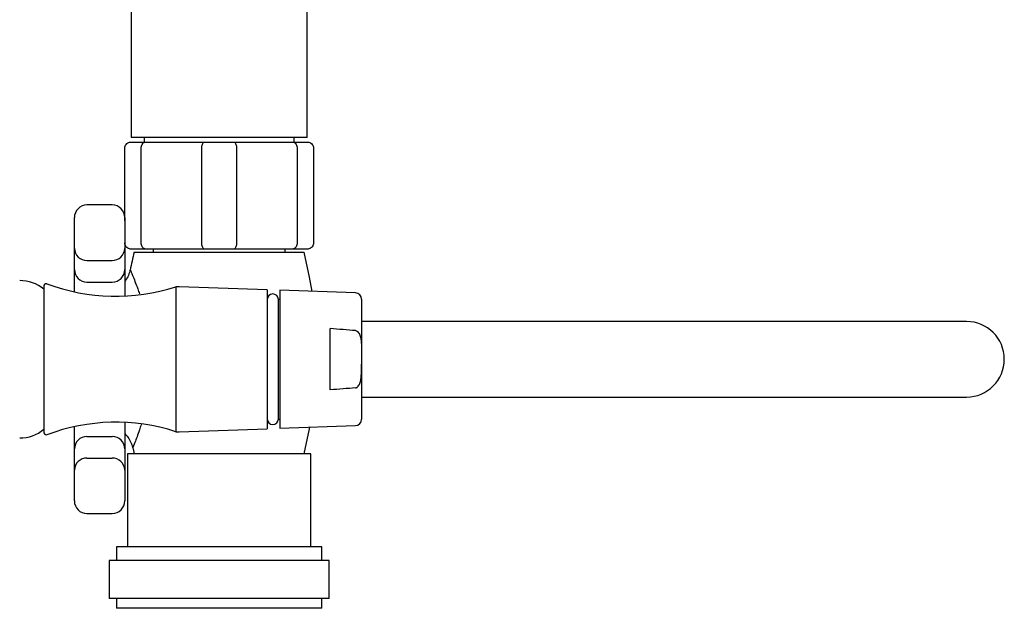
# Model space of a CAD drawing. Units: inches. Extents: x 9.3 to 42, y 4.1 to 40.2.
# Drawn here: x 18.3 to 24.5, y 31 to 34.7 of the extents above; entities that cross this region are included whole.
import ezdxf

# ---------------------------------------------------------------- set-up
doc = ezdxf.new("R2010")
doc.units = ezdxf.units.IN
doc.header["$MEASUREMENT"] = 0
doc.layers.add('WATERWORKS FITTINGS', color=7, linetype='Continuous')

# ---------------------------------------------------------------- blocks, each defined once
blk = doc.blocks.new('AEXT50 TOP')
at = {"layer": 'WATERWORKS FITTINGS'}
for p, q in [((2.4016, 4.563), (2.4016, 1.8465)), ((3.5039, 1.8465), (3.5039, 4.563)), ((2.4016, 1.8465), (2.4016, 1.3858)), ((3.5039, 1.3858), (3.5039, 1.8465)), ((3.5039, 1.3858), (2.4016, 1.3858)), ((2.4843, 1.3858), (2.4843, 1.3583)), ((3.4213, 1.3583), (3.4213, 1.3858))]:
    blk.add_line(p, q, dxfattribs=at)
at = {"layer": 'WATERWORKS FITTINGS', "ltscale": 4}
for p, q in [((2.4016, 1.3583), (2.4936, 1.3583)), ((2.4936, 1.3583), (2.8608, 1.3583)), ((2.8608, 1.3583), (3.0447, 1.3583)), ((3.0447, 1.3583), (3.412, 1.3583)), ((3.412, 1.3583), (3.5039, 1.3583)), ((2.3622, 0.8661), (2.3622, 1.3189)), ((2.4653, 0.7283), (2.4653, 1.3189)), ((2.8442, 0.7283), (2.8442, 1.3189)), ((3.0613, 1.3189), (3.0613, 0.7283)), ((3.4402, 1.3189), (3.4402, 0.7283)), ((3.5433, 1.3189), (3.5433, 0.7283)), ((2.2835, 0.9646), (2.126, 0.9646)), ((2.0472, 0.6933), (2.0472, 0.8858)), ((2.3622, 0.8858), (2.3622, 0.6933)), ((2.0472, 0.5602), (2.0472, 0.6933)), ((2.3622, 0.6933), (2.3622, 0.5602)), ((2.4936, 0.689), (2.4016, 0.689)), ((2.8608, 0.689), (2.4936, 0.689)), ((2.5394, 0.689), (2.5394, 0.6693)), ((3.0447, 0.689), (2.8608, 0.689)), ((3.412, 0.689), (3.0447, 0.689)), ((3.3661, 0.6693), (3.3661, 0.689)), ((3.5039, 0.689), (3.412, 0.689)), ((2.126, 0.618), (2.2835, 0.618)), ((2.4213, 0.6693), (2.9528, 0.6693)), ((2.9528, 0.6693), (3.4843, 0.6693)), ((2.0472, 0.4216), (2.0472, 0.5602)), ((2.3622, 0.5602), (2.3622, 0.395)), ((1.8555, 0.4528), (1.8555, 0.4236)), ((2.126, 0.483), (2.2835, 0.483)), ((2.702, 0.4528), (2.6823, 0.4528)), ((2.6823, 0.4528), (2.6823, 0.4236)), ((3.2532, 0.4347), (2.702, 0.4528)), ((3.2532, 0.4347), (3.2532, -0.4347)), ((1.8555, 0.4236), (1.8555, -0.4528)), ((2.6823, 0.4236), (2.6823, -0.4528)), ((3.2532, 0.374), (3.2532, 0.374)), ((3.2532, 0.374), (3.2532, 0)), ((3.3319, 0.374), (3.3232, 0.374)), ((3.3232, -0.374), (3.3232, 0.374)), ((3.8057, 0.4147), (3.3319, 0.431)), ((3.3319, 0.431), (3.3319, -0.431)), ((3.8437, 0.3753), (3.8437, 0.0316)), ((3.6469, -0.1915), (3.6469, 0.1915)), ((5.4185, 0.2362), (3.8437, 0.2362)), ((5.901, 0.2362), (5.4185, 0.2362)), ((7.6273, 0.2362), (5.901, 0.2362)), ((3.8437, 0.0316), (3.8437, -0.0316)), ((3.2532, 0), (3.2532, -0.374)), ((3.8437, -0.0316), (3.8437, -0.3753)), ((3.8437, -0.2362), (5.4185, -0.2362)), ((5.4185, -0.2362), (5.901, -0.2362)), ((5.901, -0.2362), (7.6273, -0.2362)), ((2.0472, -0.5602), (2.0472, -0.4216)), ((2.3622, -0.395), (2.3622, -0.5602)), ((3.2532, -0.374), (3.2532, -0.374)), ((3.3232, -0.374), (3.3319, -0.374)), ((3.3319, -0.431), (3.8057, -0.4147)), ((2.126, -0.483), (2.2835, -0.483)), ((2.6823, -0.4528), (2.702, -0.4528)), ((2.702, -0.4528), (3.2532, -0.4347)), ((2.0472, -0.6933), (2.0472, -0.5602)), ((2.3622, -0.5602), (2.3622, -0.6933)), ((2.3799, -0.5906), (2.3799, -1.1732)), ((3.5256, -0.5906), (2.3799, -0.5906)), ((3.5256, -1.1732), (3.5256, -0.5906)), ((2.126, -0.618), (2.2835, -0.618)), ((2.0472, -0.8858), (2.0472, -0.6933)), ((2.3622, -0.6933), (2.3622, -0.8858)), ((2.126, -0.9646), (2.2835, -0.9646)), ((2.3106, -1.1732), (2.3106, -1.2579)), ((3.5949, -1.1732), (2.3106, -1.1732)), ((3.5949, -1.2579), (3.5949, -1.1732)), ((2.2654, -1.2579), (2.2654, -1.4965)), ((3.6402, -1.2579), (2.2654, -1.2579)), ((3.6402, -1.4965), (3.6402, -1.2579)), ((3.6402, -1.4965), (2.2654, -1.4965)), ((2.3106, -1.4965), (2.3106, -1.5571)), ((3.5949, -1.5571), (3.5949, -1.4965)), ((3.5949, -1.5571), (2.3106, -1.5571))]:
    blk.add_line(p, q, dxfattribs=at)
at = {"layer": 'WATERWORKS FITTINGS', "ltscale": 4, "flags": 128}
for points in [[(3.5339, 0.4241), (3.5186, 0.514), (3.4843, 0.6693)], [(3.4843, -0.5906), (3.5186, -0.4352), (3.5206, -0.4245)]]:
    blk.add_lwpolyline(points, dxfattribs=at)
at = {"layer": 'WATERWORKS FITTINGS', "ltscale": 16}
for centre, radius, start, end in [((2.126, 0.8858), 0.0787, 90, 180), ((2.2835, 0.8858), 0.0787, 0, 90), ((2.1243, 0.695), 0.0771, 181.30683, 271.24974), ((2.2851, 0.695), 0.0771, 268.7502, 358.69323), ((4.9016, 0.0394), 2.5591, 165.74997, 168.32416), ((2.1253, 0.561), 0.078, 180.54421, 270.53412), ((2.2842, 0.561), 0.078, 269.46582, 359.45585), ((1.7052, 0.2559), 0.2362, 50.48883, 90), ((1.8752, 0.4528), 0.0197, 90, 180), ((2.3069, 1.6164), 1.2227, 249.32556, 287.88007), ((3.2882, 0.373), 0.035, 1.60964, 178.39036), ((3.8043, 0.3753), 0.0394, 0, 88.02507), ((7.6273, 0), 0.2362, 0, 90), ((7.6273, 0), 0.2362, 270, 0), ((2.3069, -1.6164), 1.2227, 72.11993, 110.67444), ((3.2882, -0.373), 0.035, 181.60964, 358.39036), ((3.8043, -0.3753), 0.0394, 271.97493, 0), ((1.7052, -0.2559), 0.2362, 270, 309.51117), ((1.8752, -0.4528), 0.0197, 180, 270), ((2.1253, -0.561), 0.078, 89.46588, 179.45579), ((2.2842, -0.561), 0.078, 0.54415, 90.53418), ((4.9016, 0.0394), 2.5591, 193.33574, 194.25003), ((2.1243, -0.695), 0.0771, 88.75026, 178.69317), ((2.2851, -0.695), 0.0771, 1.30677, 91.2498), ((2.126, -0.8858), 0.0787, 180, 270), ((2.2835, -0.8858), 0.0787, 270, 0)]:
    blk.add_arc(centre, radius, start, end, dxfattribs=at)
at = {"layer": 'WATERWORKS FITTINGS', "ltscale": 4}
for points, knots in [([(2.3622, 1.3189), (2.3626, 1.3233), (2.3635, 1.3321), (2.3702, 1.3439), (2.3802, 1.3529), (2.3911, 1.3574), (2.3985, 1.3583), (2.4014, 1.3583), (2.4016, 1.3583)], [0, 0, 0, 0, 0.213562, 0.427113, 0.641056, 0.855845, 0.992521, 1, 1, 1, 1]), ([(2.4653, 1.3189), (2.4657, 1.3233), (2.4663, 1.3321), (2.4711, 1.3439), (2.4782, 1.3528), (2.486, 1.3574), (2.4913, 1.3583), (2.4934, 1.3583), (2.4936, 1.3583)], [0, 0, 0, 0, 0.213511, 0.42701, 0.640936, 0.855756, 0.99252, 1, 1, 1, 1]), ([(2.8442, 1.3189), (2.8444, 1.3233), (2.8448, 1.3321), (2.8476, 1.3439), (2.8518, 1.3529), (2.8564, 1.3574), (2.8595, 1.3583), (2.8607, 1.3583), (2.8608, 1.3583)], [0, 0, 0, 0, 0.213562, 0.427113, 0.641058, 0.855845, 0.992522, 1, 1, 1, 1]), ([(3.0447, 1.3583), (3.0448, 1.3583), (3.046, 1.3583), (3.0491, 1.3574), (3.0537, 1.3529), (3.0579, 1.3439), (3.0607, 1.3321), (3.0611, 1.3233), (3.0613, 1.3189)], [0, 0, 0, 0, 0.007478, 0.144155, 0.358944, 0.572888, 0.786438, 1, 1, 1, 1]), ([(3.412, 1.3583), (3.4121, 1.3583), (3.4142, 1.3583), (3.4195, 1.3574), (3.4273, 1.3528), (3.4344, 1.3439), (3.4392, 1.3321), (3.4399, 1.3233), (3.4402, 1.3189)], [0, 0, 0, 0, 0.0074762, 0.1442449, 0.3590618, 0.5729891, 0.7864884, 1, 1, 1, 1]), ([(3.5039, 1.3583), (3.5041, 1.3583), (3.507, 1.3583), (3.5144, 1.3574), (3.5253, 1.3529), (3.5353, 1.3439), (3.542, 1.3321), (3.5429, 1.3233), (3.5433, 1.3189)], [0, 0, 0, 0, 0.007476, 0.144155, 0.358944, 0.572888, 0.786438, 1, 1, 1, 1]), ([(2.4016, 0.689), (2.4014, 0.689), (2.3985, 0.689), (2.3911, 0.6899), (2.3802, 0.6944), (2.3702, 0.7034), (2.3635, 0.7151), (2.3626, 0.7239), (2.3622, 0.7283)], [0, 0, 0, 0, 0.0074786, 0.1441545, 0.358944, 0.5728871, 0.7864372, 1, 1, 1, 1]), ([(2.4936, 0.689), (2.4934, 0.689), (2.4913, 0.689), (2.486, 0.6899), (2.4782, 0.6944), (2.4711, 0.7034), (2.4663, 0.7151), (2.4657, 0.7239), (2.4653, 0.7283)], [0, 0, 0, 0, 0.00748, 0.144244, 0.359063, 0.572991, 0.786487, 1, 1, 1, 1]), ([(2.8608, 0.689), (2.8607, 0.689), (2.8595, 0.689), (2.8564, 0.6899), (2.8518, 0.6944), (2.8476, 0.7034), (2.8448, 0.7151), (2.8444, 0.7239), (2.8442, 0.7283)], [0, 0, 0, 0, 0.007478, 0.144155, 0.358942, 0.572887, 0.786437, 1, 1, 1, 1]), ([(3.0613, 0.7283), (3.0611, 0.7239), (3.0607, 0.7151), (3.0579, 0.7034), (3.0537, 0.6944), (3.0491, 0.6899), (3.046, 0.689), (3.0448, 0.689), (3.0447, 0.689)], [0, 0, 0, 0, 0.213563, 0.427112, 0.641056, 0.855845, 0.992522, 1, 1, 1, 1]), ([(3.4402, 0.7283), (3.4399, 0.7239), (3.4392, 0.7151), (3.4344, 0.7034), (3.4273, 0.6944), (3.4195, 0.6899), (3.4142, 0.689), (3.4121, 0.689), (3.412, 0.689)], [0, 0, 0, 0, 0.213514, 0.427011, 0.640939, 0.855755, 0.992524, 1, 1, 1, 1]), ([(3.5433, 0.7283), (3.5429, 0.7239), (3.542, 0.7151), (3.5353, 0.7034), (3.5253, 0.6944), (3.5144, 0.6899), (3.507, 0.689), (3.5041, 0.689), (3.5039, 0.689)], [0, 0, 0, 0, 0.213563, 0.427112, 0.641056, 0.855845, 0.992524, 1, 1, 1, 1]), ([(2.3948, 0.5571), (2.3945, 0.5551), (2.3926, 0.5407), (2.3821, 0.516), (2.3687, 0.4958), (2.3622, 0.486)], [0, 0, 0, 0, 0.078318, 0.551406, 1, 1, 1, 1]), ([(2.3985, 0.5566), (2.398, 0.5576), (2.3968, 0.5606), (2.409, 0.531), (2.4257, 0.488), (2.4408, 0.4487), (2.4509, 0.4191), (2.4546, 0.4083)], [0, 0, 0, 0, 0.161902, 0.46551, 0.669832, 0.880024, 1, 1, 1, 1]), ([(3.8057, 0.1791), (3.7799, 0.1812), (3.727, 0.1854), (3.674, 0.1894), (3.6469, 0.1915)], [0, 0, 0, 0, 0.487146, 1, 1, 1, 1]), ([(3.8057, 0.1791), (3.8077, 0.1787), (3.8124, 0.1778), (3.82, 0.1723), (3.8295, 0.1594), (3.839, 0.1315), (3.8433, 0.0905), (3.8437, 0.0548), (3.8437, 0.0351), (3.8437, 0.0316)], [0, 0, 0, 0, 0.038074, 0.088311, 0.169745, 0.334144, 0.631632, 0.934964, 1, 1, 1, 1]), ([(3.8057, -0.1791), (3.8077, -0.1787), (3.8124, -0.1778), (3.82, -0.1723), (3.8295, -0.1594), (3.839, -0.1313), (3.8438, -0.0905), (3.8437, -0.0547), (3.8437, -0.0351), (3.8437, -0.0316)], [0, 0, 0, 0, 0.038067, 0.088296, 0.169714, 0.334084, 0.633662, 0.934976, 1, 1, 1, 1]), ([(3.8057, -0.1791), (3.7799, -0.1812), (3.727, -0.1854), (3.674, -0.1894), (3.6469, -0.1915)], [0, 0, 0, 0, 0.487146, 1, 1, 1, 1]), ([(2.4649, -0.4089), (2.4613, -0.4201), (2.4522, -0.4486), (2.4386, -0.486), (2.4231, -0.5279), (2.4122, -0.5559), (2.4138, -0.5516), (2.4143, -0.5504)], [0, 0, 0, 0, 0.129507, 0.331123, 0.537626, 0.871752, 1, 1, 1, 1]), ([(2.3622, -0.4647), (2.3691, -0.4721), (2.3846, -0.4886), (2.4012, -0.5184), (2.4082, -0.5409), (2.4115, -0.5514)], [0, 0, 0, 0, 0.300595, 0.673056, 1, 1, 1, 1])]:
    blk.add_open_spline(points, degree=3, knots=knots, dxfattribs=at)

msp = doc.modelspace()

# ---------------------------------------------------------------- block references
at = {"layer": 'WATERWORKS FITTINGS'}
msp.add_blockref('AEXT50 TOP', (16.6282, 32.5864), dxfattribs=at)

doc.saveas('drawing.dxf')
